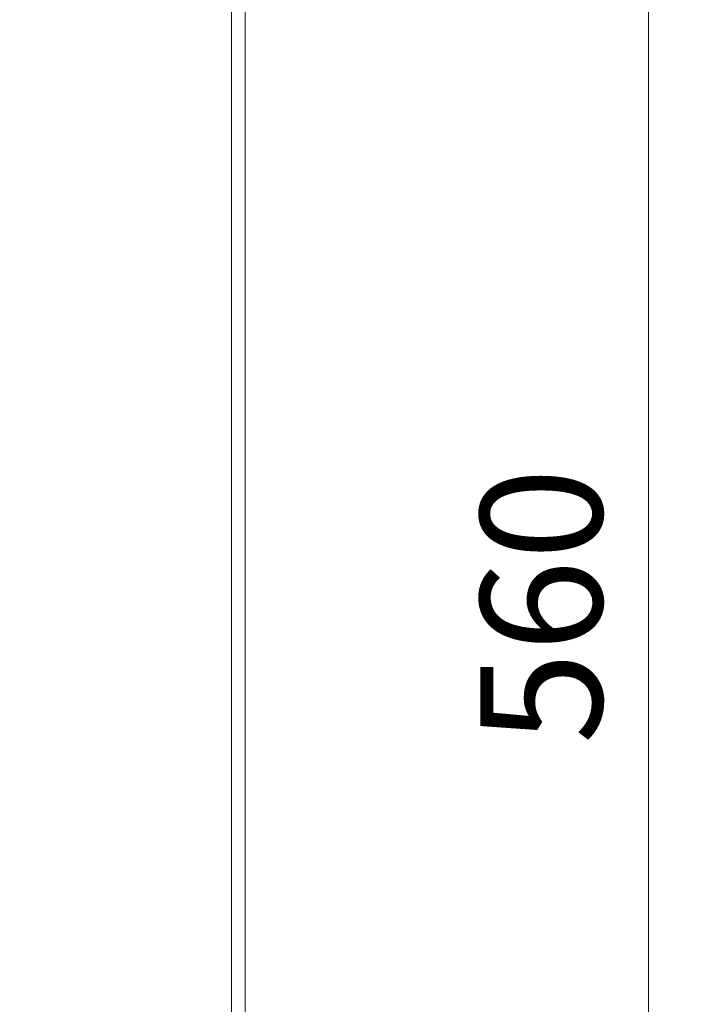
# Model space of a CAD drawing. Units: millimetres. Extents: x 4406 to 6507, y -11180 to -9706.
# Drawn here: x 5316 to 5427, y -10344 to -10182 of the extents above; entities that cross this region are included whole.
import ezdxf

# ---------------------------------------------------------------- set-up
doc = ezdxf.new("R2010")
doc.units = ezdxf.units.MM
doc.header["$PDSIZE"] = -1
doc.layers.add('DIM', color=2, linetype='Continuous', lineweight=0)
doc.dimstyles.get("Standard").update_dxf_attribs({"dimtxt": 5, "dimasz": 4, "dimexe": 1.2, "dimexo": 1.5, "dimgap": 1.5, "dimtad": 1, "dimdsep": 46, "dimtxsty": 'Standard', "dimcen": 0.09, "dimclrd": 256, "dimclre": 256, "dimclrt": 256, "dimadec": 1, "dimazin": 2, "dimtfac": 0.6, "dimtmove": 0, "dimatfit": 3, "dimfxl": 0, "dimlwd": -1, "dimlwe": -1, "dimarcsym": 0})

# ---------------------------------------------------------------- blocks, each defined once
blk = doc.blocks.new('*D266')
at = {"layer": 'Defpoints', "color": 0}
for p in [(5353.45, -9919.38), (5490.32, -9919.38), (5355.55, -10659.38)]:
    blk.add_point(p, dxfattribs=at)
at = {"layer": 'DIM'}
for p, q in [((5354.95, -9919.38), (5495.32, -9919.38)), ((5490.32, -10639.38), (5490.32, -9939.38)), ((5357.05, -10659.38), (5495.32, -10659.38))]:
    blk.add_line(p, q, dxfattribs=at)
for points in [[(5486.99, -9939.38), (5493.66, -9939.38), (5490.32, -9919.38)], [(5486.99, -10639.38), (5493.66, -10639.38), (5490.32, -10659.38)]]:
    blk.add_solid(points, dxfattribs=at)
at = {"layer": 'DIM', "lineweight": 0, "insert": (5475.32, -10289.38), "char_height": 20, "attachment_point": 5, "rotation": 90}
blk.add_mtext('740', dxfattribs=at)
blk = doc.blocks.new('*D269')
at = {"layer": 'Defpoints', "color": 0}
for p in [(5316.42, -9998.38), (5316.42, -10558.38), (5419.71, -10558.38)]:
    blk.add_point(p, dxfattribs=at)
at = {"layer": 'DIM'}
for p, q in [((5317.92, -9998.38), (5424.71, -9998.38)), ((5419.71, -10018.38), (5419.71, -10538.38)), ((5317.92, -10558.38), (5424.71, -10558.38))]:
    blk.add_line(p, q, dxfattribs=at)
for points in [[(5416.38, -10018.38), (5423.04, -10018.38), (5419.71, -9998.38)], [(5416.38, -10538.38), (5423.04, -10538.38), (5419.71, -10558.38)]]:
    blk.add_solid(points, dxfattribs=at)
at = {"layer": 'DIM', "lineweight": 0, "insert": (5404.71, -10278.38), "char_height": 20, "attachment_point": 5, "rotation": 90}
blk.add_mtext('560', dxfattribs=at)

msp = doc.modelspace()

# ---------------------------------------------------------------- linework, layer by layer
at = {"color": 7, "linetype": 'Continuous', "lineweight": 0}
for p, q in [((5351.247, -10383.782), (5351.247, -9990.582)), ((5353.447, -10383.782), (5353.447, -9990.689))]:
    msp.add_line(p, q, dxfattribs=at)

# ---------------------------------------------------------------- dimensions: what is measured, and where the dimension line sits
at = {"layer": 'DIM', "color": 0, "lineweight": 0}
dim = msp.add_linear_dim(base=(5490.325, -9919.382), p1=(5355.547, -10659.382), p2=(5353.447, -9919.382), angle=90, dimstyle='Standard', override={"dimtxt": 20, "dimasz": 20, "dimexe": 5, "dimgap": 5, "dimarcsym": 1}, dxfattribs=at)
dim.commit()
dim.dimension.update_dxf_attribs({"geometry": '*D266', "text_midpoint": (5475.325, -10289.382)})
dim = msp.add_linear_dim(base=(5419.711, -10558.382), p1=(5316.419, -9998.382), p2=(5316.419, -10558.382), angle=90, dimstyle='Standard', override={"dimtxt": 20, "dimasz": 20, "dimexe": 5, "dimgap": 5, "dimarcsym": 1}, dxfattribs=at)
dim.commit()
dim.dimension.update_dxf_attribs({"geometry": '*D269', "text_midpoint": (5419.711, -10278.382), "dimtype": 160})

doc.saveas('drawing.dxf')
